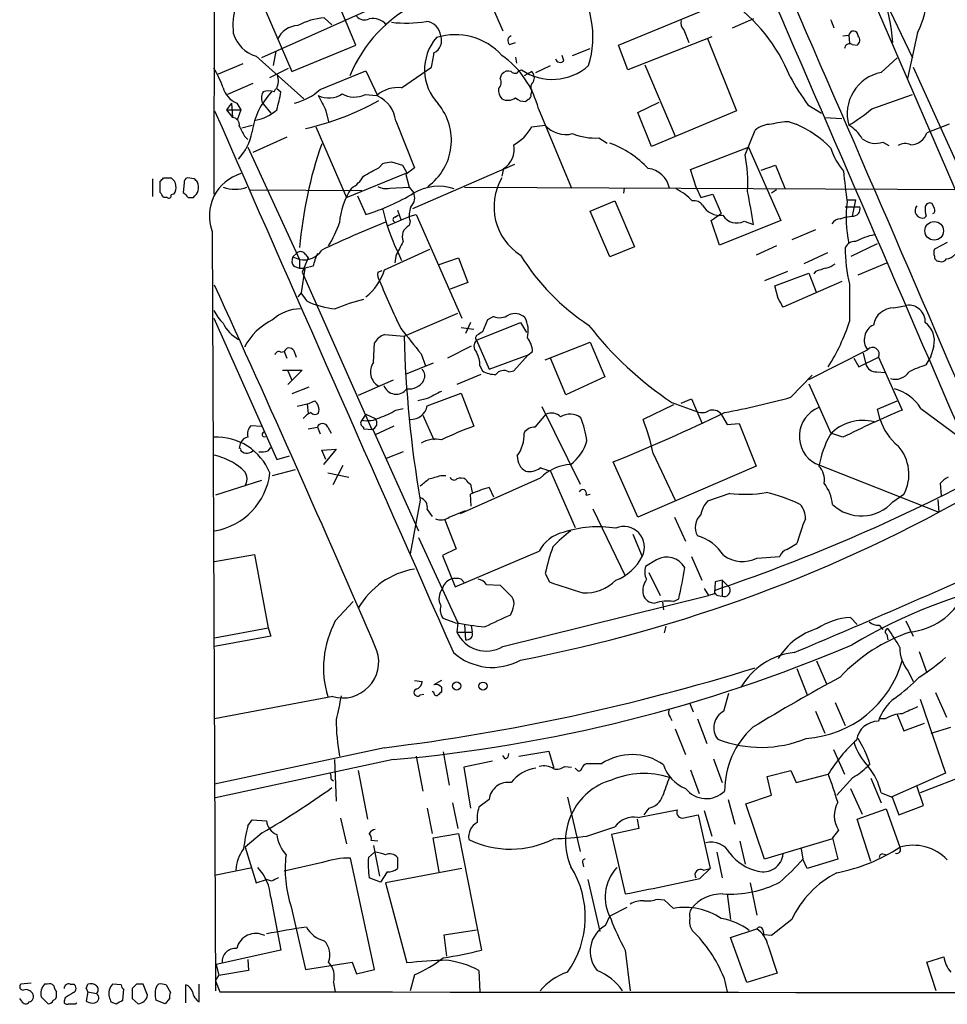
# Model space of a CAD drawing. Extents: x 5 to 1053, y 4 to 885.
# Drawn here: x 40 to 132, y 59 to 157 of the extents above; entities that cross this region are included whole.
import ezdxf

# ---------------------------------------------------------------- set-up
doc = ezdxf.new("R2010")
doc.units = 0
doc.header["$MEASUREMENT"] = 0
doc.layers.add('MAIN', color=5, linetype='CONTINUOUS')

msp = doc.modelspace()

# ---------------------------------------------------------------- linework, layer by layer
at = {"layer": 'MAIN'}
for p, q in [((59.182, 283.0406), (59.0127, 139.6999)), ((107.2727, 199.3899), (141.3087, 120.5653)), ((73.152, 154.5166), (67.9027, 167.0473)), ((83.9047, 164.8459), (87.7993, 155.9559)), ((61.3833, 164.4226), (66.802, 151.8919)), ((77.1313, 159.2579), (63.754, 153.2466)), ((99.314, 154.5166), (107.95, 158.0726)), ((125.984, 158.7499), (128.6087, 153.2466)), ((70.0193, 157.2259), (70.7813, 156.5486)), ((112.776, 157.1413), (110.6593, 156.2099)), ((105.8333, 156.0406), (106.3413, 154.7706)), ((108.6273, 155.3633), (100.2453, 152.0613)), ((108.204, 155.1939), (111.0827, 147.9973)), ((121.666, 155.4479), (122.2587, 155.5326)), ((122.2587, 155.5326), (122.3433, 154.6859)), ((129.1167, 155.7866), (128.1007, 151.2146)), ((65.1933, 153.9239), (64.9393, 152.4846)), ((66.802, 151.8919), (73.152, 154.5166)), ((88.4767, 154.6013), (89.0693, 154.7706)), ((94.742, 153.5006), (96.52, 154.1779)), ((100.2453, 152.0613), (99.314, 154.5166)), ((122.5973, 154.6013), (123.1053, 154.5166)), ((63.246, 153.4159), (67.9873, 149.1826)), ((89.0693, 153.3313), (89.154, 152.7386)), ((93.8953, 152.9926), (93.726, 153.5006)), ((125.476, 151.8073), (127.0847, 153.2466)), ((61.8913, 152.6539), (59.436, 151.6379)), ((64.6007, 151.2993), (66.4633, 152.2306)), ((69.596, 150.1139), (74.168, 151.9766)), ((74.168, 151.9766), (75.3533, 149.4366)), ((77.724, 150.2833), (80.6873, 152.3153)), ((89.408, 151.9766), (89.662, 152.0613)), ((91.1013, 151.8073), (92.5407, 152.4846)), ((101.9387, 152.5693), (104.9867, 145.4573)), ((128.6933, 152.3153), (141.986, 122.8513)), ((87.5453, 151.2146), (87.7147, 151.6379)), ((90.678, 151.8919), (89.916, 151.4686)), ((62.9073, 150.7066), (60.3673, 149.6059)), ((65.024, 149.8599), (65.1933, 150.1986)), ((65.278, 150.1986), (65.7013, 149.8599)), ((90.678, 150.0293), (90.5933, 149.6059)), ((74.0833, 149.6059), (75.2687, 149.5213)), ((90.3393, 149.0979), (90.0853, 148.9286)), ((124.5447, 148.1666), (128.6087, 149.6059)), ((60.7907, 148.7593), (60.2827, 148.0819)), ((60.2827, 148.0819), (60.8753, 147.3199)), ((60.2827, 148.0819), (61.722, 148.0819)), ((60.7907, 148.7593), (60.8753, 147.3199)), ((61.2987, 148.7593), (61.722, 148.0819)), ((61.722, 148.0819), (61.3833, 147.1506)), ((63.9233, 148.6746), (64.6853, 147.7433)), ((91.3553, 148.1666), (94.6573, 140.2926)), ((101.2613, 147.8279), (103.378, 148.8439)), ((118.1947, 148.5899), (119.5493, 147.7433)), ((70.1887, 147.9973), (70.4427, 146.8966)), ((102.616, 144.4413), (101.2613, 147.8279)), ((111.0827, 147.9973), (102.616, 144.4413)), ((119.888, 147.3199), (121.5813, 147.2353)), ((61.8067, 146.3039), (62.8227, 146.5579)), ((69.1727, 146.3886), (72.2207, 139.3613)), ((77.1313, 146.9813), (78.994, 142.3246)), ((90.678, 146.3886), (92.0327, 146.5579)), ((116.332, 146.8966), (117.0093, 146.6426)), ((132.2493, 146.6426), (130.048, 145.7959)), ((62.0607, 145.4573), (62.3993, 145.1186)), ((66.294, 145.3726), (62.9073, 143.8486)), ((97.3667, 145.2879), (98.2133, 144.7799)), ((111.9293, 143.5946), (112.9453, 146.0499)), ((62.3993, 144.3566), (67.564, 133.1806)), ((106.5107, 142.1553), (112.268, 144.3566)), ((112.268, 144.3566), (115.4853, 137.0753)), ((125.6453, 144.8646), (126.238, 144.5259)), ((75.438, 142.3246), (75.8613, 142.7479)), ((76.708, 142.9173), (77.8087, 142.5786)), ((77.8087, 142.5786), (78.232, 141.8166)), ((78.994, 142.3246), (78.1473, 141.6473)), ((78.8247, 138.2606), (88.9847, 142.6633)), ((87.884, 142.2399), (87.7147, 141.4779)), ((107.1033, 140.2926), (106.5107, 142.1553)), ((113.538, 142.0706), (114.9773, 142.5786)), ((114.9773, 142.5786), (115.9087, 140.2926)), ((52.9167, 141.2239), (52.9167, 139.4459)), ((54.0173, 141.3086), (54.7793, 141.3086)), ((57.0653, 141.2239), (56.388, 141.3086)), ((72.2207, 139.3613), (78.232, 141.8166)), ((78.1473, 141.6473), (78.486, 140.3773)), ((53.6787, 139.8693), (53.6787, 140.9699)), ((56.0493, 140.8006), (55.9647, 139.8693)), ((76.5387, 140.2926), (78.486, 140.3773)), ((78.486, 140.3773), (78.9093, 139.8693)), ((83.9893, 140.3773), (141.5627, 140.1233)), ((99.9067, 140.2926), (99.822, 139.7846)), ((107.1033, 140.2926), (107.5267, 139.3613)), ((54.356, 139.3613), (54.0173, 139.3613)), ((55.0333, 139.6999), (54.7793, 139.6153)), ((56.4727, 139.3613), (56.9807, 139.3613)), ((62.6533, 140.1233), (73.7447, 140.0386)), ((73.3213, 139.5306), (74.168, 137.6679)), ((107.5267, 139.3613), (108.712, 139.6999)), ((108.712, 139.6999), (109.5587, 137.7526)), ((115.062, 140.1233), (114.554, 139.7846)), ((96.52, 138.0066), (98.9753, 139.0226)), ((98.9753, 139.0226), (100.9227, 134.4506)), ((121.92, 138.4299), (123.3593, 138.4299)), ((122.0893, 139.1073), (122.936, 139.1073)), ((122.936, 139.1073), (122.5973, 137.4986)), ((130.81, 138.2606), (130.556, 138.7686)), ((76.3693, 136.5673), (78.5707, 137.4986)), ((77.0467, 137.4139), (77.3853, 137.5833)), ((77.3007, 138.0913), (77.6393, 137.1599)), ((78.5707, 137.4986), (79.1633, 137.6679)), ((79.1633, 137.6679), (83.7353, 127.3386)), ((98.4673, 133.4346), (96.52, 138.0066)), ((108.5427, 137.0753), (109.5587, 137.7526)), ((121.412, 137.2446), (121.92, 137.4139)), ((121.92, 137.4139), (122.5973, 137.4986)), ((129.9633, 137.4986), (129.794, 137.3293)), ((78.5707, 136.9906), (78.486, 136.5673)), ((109.3893, 134.6199), (108.5427, 137.0753)), ((115.4853, 137.0753), (109.3893, 134.6199)), ((111.8447, 136.9906), (112.776, 136.6519)), ((58.8433, 135.9746), (59.182, 60.3673)), ((118.9567, 136.1439), (116.586, 135.1279)), ((100.9227, 134.4506), (98.4673, 133.4346)), ((115.062, 134.5353), (113.03, 133.6039)), ((122.5127, 133.5193), (125.1373, 134.7893)), ((132.08, 134.8739), (130.81, 134.1966)), ((67.31, 133.8579), (66.8867, 133.4346)), ((66.8867, 133.4346), (67.564, 133.1806)), ((68.4107, 133.3499), (67.818, 131.9106)), ((68.1567, 133.6886), (68.4107, 133.3499)), ((76.0307, 132.1646), (80.518, 134.1966)), ((77.1313, 133.5193), (77.0467, 132.8419)), ((77.3007, 134.0273), (77.724, 133.0959)), ((81.4493, 132.6726), (83.3967, 133.3499)), ((83.3967, 133.3499), (84.328, 130.8946)), ((120.142, 133.8579), (117.7713, 132.7573)), ((66.9713, 132.5033), (67.564, 132.3339)), ((67.564, 133.1806), (67.564, 132.3339)), ((67.564, 132.3339), (68.072, 132.3339)), ((68.072, 132.3339), (67.7333, 129.8786)), ((68.9187, 132.5033), (68.072, 132.3339)), ((123.19, 131.6566), (126.0687, 132.8419)), ((67.818, 131.9106), (74.7607, 116.2473)), ((75.3533, 131.9106), (75.7767, 132.0799)), ((116.1627, 131.9953), (113.8767, 131.0639)), ((114.8927, 130.5559), (118.2793, 131.8259)), ((118.2793, 131.8259), (119.0413, 129.8786)), ((118.9567, 131.9953), (118.7873, 131.7413)), ((84.328, 130.8946), (82.55, 130.2173)), ((115.2313, 129.2859), (114.8927, 130.5559)), ((121.5813, 130.9793), (115.7393, 128.4393)), ((67.7333, 129.8786), (67.3947, 129.4553)), ((68.326, 129.0319), (67.7333, 129.8786)), ((126.746, 128.3546), (128.016, 128.6086)), ((77.978, 125.5606), (83.312, 127.8466)), ((86.868, 127.5079), (86.2753, 127.1693)), ((59.0127, 127.3386), (65.278, 113.2839)), ((84.582, 126.9153), (84.074, 125.8146)), ((85.1747, 125.1373), (89.5773, 126.9153)), ((86.2753, 127.1693), (85.7673, 125.9839)), ((89.5773, 126.9153), (90.17, 125.8993)), ((76.0307, 125.7299), (77.978, 125.5606)), ((83.6507, 126.4073), (84.9207, 126.2379)), ((74.93, 122.9359), (75.0147, 124.8833)), ((84.6667, 124.5446), (82.296, 123.3593)), ((85.1747, 125.1373), (86.4447, 122.2586)), ((92.0327, 123.1899), (96.52, 124.9679)), ((96.52, 124.9679), (97.9593, 121.4966)), ((130.7253, 124.5446), (130.3867, 123.3593)), ((65.7013, 123.9519), (66.04, 124.0366)), ((66.04, 124.0366), (66.294, 123.3593)), ((66.9713, 124.1213), (67.2253, 123.4439)), ((79.6713, 123.7826), (80.0947, 122.5973)), ((86.4447, 122.2586), (90.3393, 123.6979)), ((88.9, 122.0893), (90.3393, 123.6979)), ((90.3393, 123.6979), (90.7627, 124.0366)), ((118.2793, 121.2426), (124.1213, 124.2059)), ((123.698, 123.8673), (123.952, 122.7666)), ((80.8567, 122.8513), (78.0627, 121.7506)), ((85.5133, 122.5973), (85.7673, 122.0893)), ((94.0647, 119.7186), (92.5407, 123.3593)), ((122.7667, 123.3593), (123.2747, 122.5126)), ((123.2747, 122.5126), (125.222, 123.4439)), ((125.222, 123.4439), (127.5927, 118.1946)), ((129.9633, 122.6819), (130.3867, 123.3593)), ((65.8707, 122.1739), (67.818, 122.1739)), ((67.818, 122.1739), (66.3787, 120.7346)), ((66.3787, 122.0893), (66.802, 121.1579)), ((85.598, 121.7506), (83.2273, 120.7346)), ((88.392, 122.0046), (88.9, 122.0893)), ((116.5013, 119.4646), (118.618, 121.6659)), ((125.0527, 122.0046), (125.8993, 121.9199)), ((76.8773, 121.1579), (73.406, 119.6339)), ((97.9593, 121.4966), (94.0647, 119.7186)), ((118.2793, 120.8193), (120.4807, 115.9086)), ((68.4953, 120.4806), (66.802, 119.8033)), ((80.264, 118.6179), (83.6507, 119.8879)), ((83.6507, 119.8879), (84.9207, 116.5859)), ((68.326, 118.7873), (67.31, 118.5333)), ((68.326, 118.7873), (69.088, 119.1259)), ((68.326, 118.7873), (68.4107, 117.8559)), ((80.1793, 119.2953), (79.3327, 119.1259)), ((104.8173, 118.7026), (101.7693, 117.2633)), ((104.648, 118.9566), (107.188, 118.0253)), ((105.5793, 118.8719), (106.5953, 119.2953)), ((106.5953, 119.2953), (107.6113, 116.9246)), ((125.1373, 118.2793), (127.0847, 119.1259)), ((74.168, 117.7713), (73.7447, 117.1786)), ((74.168, 117.7713), (75.0993, 117.3479)), ((77.1313, 118.1946), (77.8933, 118.3639)), ((79.8407, 117.6866), (80.9413, 115.2313)), ((91.0167, 116.5013), (92.1173, 117.7713)), ((91.694, 118.5333), (95.504, 110.8286)), ((109.5587, 117.7713), (110.1513, 116.7553)), ((125.3913, 117.2633), (125.1373, 118.2793)), ((129.4553, 118.3639), (134.0273, 114.9773)), ((62.738, 116.6706), (63.754, 116.5859)), ((110.1513, 116.7553), (111.3367, 116.8399)), ((111.3367, 116.8399), (113.03, 112.6066)), ((68.4107, 116.3319), (69.342, 116.5013)), ((69.342, 116.5013), (69.596, 115.8239)), ((70.358, 116.5013), (70.6967, 115.9086)), ((73.914, 116.5013), (73.914, 116.3319)), ((73.914, 116.3319), (74.8453, 116.2473)), ((74.8453, 116.2473), (79.4173, 106.1719)), ((76.962, 116.5859), (75.0993, 115.7393)), ((121.666, 115.4853), (120.4807, 115.9086)), ((64.4313, 114.1306), (64.6853, 114.4693)), ((69.7653, 114.2153), (71.2047, 114.2999)), ((70.1887, 113.2839), (69.7653, 114.2153)), ((71.2047, 114.2999), (69.9347, 112.7759)), ((77.8933, 114.0459), (76.2, 113.3686)), ((102.7853, 113.8766), (104.9867, 109.2199)), ((65.278, 113.2839), (66.548, 113.6226)), ((101.2613, 107.5266), (98.806, 113.0299)), ((118.9567, 112.8606), (131.2333, 108.0346)), ((64.8547, 111.6753), (67.1407, 112.2679)), ((70.358, 111.9293), (72.4747, 111.5059)), ((71.882, 112.6913), (70.866, 110.7439)), ((92.5407, 112.0986), (94.996, 106.5106)), ((113.03, 112.6066), (101.2613, 107.5266)), ((63.754, 111.1673), (59.182, 109.7279)), ((81.6187, 111.6753), (82.1267, 111.6753)), ((91.5247, 111.4213), (83.566, 107.8653)), ((84.582, 110.8286), (84.7513, 109.9819)), ((131.4873, 109.6433), (131.4027, 110.9133)), ((84.6667, 108.6273), (84.582, 109.8126)), ((86.4447, 110.4899), (86.868, 109.5586)), ((96.0967, 109.7279), (96.52, 109.8126)), ((110.4053, 109.8973), (108.204, 109.1353)), ((126.6613, 109.0506), (127.762, 109.8126)), ((79.5867, 109.2199), (78.5707, 103.8859)), ((131.1487, 109.3046), (131.2333, 108.0346)), ((80.264, 108.2886), (80.772, 107.6113)), ((82.4653, 107.5266), (84.074, 108.2039)), ((96.774, 108.3733), (99.9913, 101.6846)), ((82.042, 107.2726), (83.1427, 104.3939)), ((104.902, 107.5266), (106.0027, 105.1559)), ((79.4173, 105.4946), (83.312, 97.0279)), ((100.7533, 105.8333), (101.6847, 103.6319)), ((116.078, 104.3093), (117.094, 104.9019)), ((83.1427, 104.3939), (81.788, 103.7166)), ((83.058, 100.5839), (91.44, 104.1399)), ((59.0973, 103.1239), (63.0767, 103.8013)), ((63.0767, 103.8013), (64.4313, 96.5199)), ((81.788, 103.7166), (83.058, 100.5839)), ((103.124, 103.2933), (102.0233, 102.6159)), ((106.5953, 103.6319), (107.6113, 101.2613)), ((113.1147, 103.4626), (115.4007, 103.6319)), ((102.362, 102.0233), (103.4627, 99.7373)), ((83.6507, 101.3459), (83.9893, 101.0073)), ((92.0327, 101.9386), (92.456, 101.0919)), ((108.966, 101.0919), (108.8813, 99.9066)), ((109.6433, 101.2613), (108.966, 101.0919)), ((109.6433, 101.2613), (110.4053, 100.4993)), ((109.6433, 101.2613), (109.6433, 99.6526)), ((86.1907, 100.8379), (87.5453, 100.7533)), ((87.5453, 100.7533), (88.7307, 99.5679)), ((107.8653, 100.4146), (108.2887, 99.7373)), ((71.12, 97.1973), (72.898, 99.1446)), ((87.7993, 94.6573), (108.2887, 99.7373)), ((103.7167, 99.0599), (103.8013, 98.2979)), ((104.8173, 99.1446), (105.3253, 99.3986)), ((108.8813, 99.9066), (108.2887, 99.7373)), ((109.22, 99.7373), (109.6433, 99.6526)), ((83.058, 97.0279), (81.8727, 97.4513)), ((122.428, 97.5359), (123.1053, 96.8586)), ((127.9313, 97.1973), (128.6933, 95.6733)), ((59.0973, 95.5039), (64.4313, 96.5199)), ((64.4313, 96.5199), (64.6853, 95.6733)), ((83.312, 97.0279), (83.2273, 96.0966)), ((83.2273, 96.0966), (84.7513, 96.0966)), ((83.9893, 96.8586), (84.074, 95.3346)), ((84.6667, 96.7739), (84.7513, 96.0966)), ((104.0553, 96.6893), (103.886, 96.0119)), ((125.3067, 96.7739), (125.6453, 96.3506)), ((64.6853, 95.6733), (59.0973, 94.6573)), ((126.0687, 95.8426), (126.1533, 95.3346)), ((129.286, 94.1493), (130.048, 92.0326)), ((119.0413, 93.2179), (120.0573, 90.9319)), ((117.094, 92.4559), (118.11, 89.8313)), ((128.1853, 92.2019), (128.6933, 91.1859)), ((78.994, 91.2706), (79.756, 91.1859)), ((81.7033, 91.2706), (80.9413, 90.8473)), ((81.7033, 90.5933), (81.7033, 90.1699)), ((70.866, 89.6619), (59.0973, 87.4606)), ((79.5867, 89.8313), (79.9253, 89.9159)), ((80.9413, 90.0853), (80.772, 90.1699)), ((109.8127, 88.2226), (110.3207, 90.0006)), ((129.3707, 89.4079), (131.9107, 82.0419)), ((130.8947, 90.0853), (131.9953, 87.6299)), ((106.426, 88.9846), (106.7647, 88.1379)), ((118.9567, 88.2226), (119.888, 86.0213)), ((120.904, 89.0693), (121.92, 86.7833)), ((104.4787, 87.6299), (104.648, 87.2913)), ((107.188, 87.4606), (108.1193, 85.0053)), ((125.8993, 87.4606), (125.3067, 87.4606)), ((127.0847, 87.8839), (127.762, 86.2753)), ((104.9867, 86.4446), (106.0027, 83.9046)), ((127.762, 86.2753), (129.794, 87.0373)), ((130.4713, 86.0213), (132.4187, 86.6139)), ((76.0307, 84.5819), (59.0973, 80.9413)), ((120.7347, 84.4126), (121.8353, 81.9573)), ((76.8773, 83.3966), (59.182, 79.5866)), ((71.0353, 83.3966), (71.2047, 79.2479)), ((79.1633, 83.7353), (79.8407, 80.2639)), ((81.8727, 84.1586), (82.4653, 80.8566)), ((88.0533, 83.4813), (87.7993, 83.8199)), ((89.408, 83.7353), (92.3713, 84.2433)), ((92.3713, 84.2433), (92.8793, 82.5499)), ((108.7967, 83.4813), (109.6433, 81.1106)), ((86.7833, 83.2273), (83.9047, 82.6346)), ((83.9047, 82.6346), (84.582, 78.5706)), ((93.98, 82.7193), (94.6573, 82.6346)), ((95.1653, 82.3806), (94.996, 82.5499)), ((97.6207, 82.9733), (96.0967, 82.9733)), ((106.5107, 82.3806), (107.3573, 80.0099)), ((124.3753, 82.9733), (124.1213, 82.7193)), ((70.6967, 81.4493), (70.9507, 81.2799)), ((73.406, 82.2959), (74.3373, 77.4699)), ((114.1307, 81.7033), (116.5013, 82.2959)), ((114.554, 79.8406), (114.1307, 81.7033)), ((116.5013, 82.2959), (117.0093, 81.1106)), ((117.0093, 81.1106), (120.2267, 81.9573)), ((122.682, 81.6186), (121.0733, 79.8406)), ((124.46, 81.5339), (125.476, 79.0786)), ((131.9107, 82.0419), (126.492, 79.6713)), ((134.1967, 81.9573), (129.3707, 80.0946)), ((122.428, 80.5179), (123.6133, 77.9779)), ((129.7093, 78.8246), (129.032, 80.7719)), ((86.4447, 79.4173), (85.4287, 78.6553)), ((94.234, 79.6713), (95.504, 74.2526)), ((110.236, 79.4173), (110.9133, 76.9619)), ((112.014, 78.9939), (114.554, 79.8406)), ((125.476, 80.0946), (126.5767, 79.6713)), ((126.5767, 79.6713), (127.254, 77.8933)), ((80.264, 78.5706), (80.772, 76.0306)), ((82.804, 79.0786), (83.312, 76.5386)), ((102.362, 78.5706), (101.854, 77.8933)), ((113.8767, 73.4906), (112.014, 78.9939)), ((123.1053, 77.4699), (125.984, 78.4859)), ((125.984, 78.4859), (127.3387, 74.6759)), ((127.254, 77.8933), (129.7093, 78.8246)), ((71.628, 77.5546), (72.2207, 75.0146)), ((101.1767, 77.4699), (101.346, 76.5386)), ((101.2613, 77.6393), (105.156, 78.4013)), ((105.664, 77.5546), (107.2727, 77.8933)), ((107.2727, 77.8933), (108.458, 72.5593)), ((107.8653, 78.3166), (108.6273, 75.7766)), ((124.46, 73.2366), (123.1053, 77.4699)), ((62.3993, 76.7926), (62.8227, 77.3853)), ((62.8227, 77.3853), (64.262, 77.3006)), ((96.1813, 75.7766), (98.9753, 76.7079)), ((101.346, 76.5386), (98.6367, 75.9459)), ((63.8387, 76.1153), (62.1453, 74.6759)), ((80.8567, 75.6073), (83.3967, 76.0306)), ((81.4493, 72.2206), (80.8567, 75.6073)), ((83.3967, 76.0306), (85.6827, 64.4313)), ((98.6367, 75.9459), (99.9913, 70.0193)), ((120.65, 75.5226), (113.8767, 73.4906)), ((121.2427, 76.3693), (120.65, 75.6073)), ((120.65, 75.6073), (121.158, 73.4906)), ((62.1453, 74.6759), (63.246, 71.1199)), ((75.3533, 75.2686), (74.676, 75.3533)), ((74.93, 74.8453), (75.5227, 71.7973)), ((111.4213, 75.2686), (111.9293, 72.9826)), ((117.5173, 74.5066), (117.6867, 73.4906)), ((75.0147, 62.4839), (72.644, 73.5753)), ((74.422, 73.6599), (75.0147, 74.1679)), ((77.3007, 73.6599), (77.3007, 72.5593)), ((109.1353, 74.1679), (109.6433, 71.6279)), ((125.6453, 73.9986), (126.0687, 73.9139)), ((59.0973, 71.8819), (62.8227, 72.6439)), ((69.85, 73.1519), (66.04, 72.3053)), ((83.7353, 72.5593), (76.1153, 71.1199)), ((95.758, 73.0673), (95.8427, 72.7286)), ((107.442, 71.5433), (108.458, 72.5593)), ((107.7807, 72.3899), (108.458, 72.5593)), ((118.11, 72.5593), (117.6867, 73.4906)), ((121.158, 73.4906), (118.11, 72.5593)), ((75.6073, 71.2046), (74.5067, 71.6279)), ((76.2847, 72.2206), (75.6073, 71.2046)), ((63.246, 71.1199), (64.262, 71.4586)), ((64.77, 71.2893), (64.262, 71.4586)), ((76.1153, 71.1199), (78.232, 63.1613)), ((96.266, 71.4586), (97.4513, 66.2939)), ((112.4373, 71.1199), (113.1147, 67.9026)), ((64.6853, 69.6806), (65.7013, 64.4313)), ((110.1513, 70.0193), (110.49, 67.4793)), ((66.7173, 68.7493), (68.1567, 62.4839)), ((100.1607, 68.6646), (98.4673, 67.8179)), ((103.2087, 69.5113), (103.886, 69.4266)), ((103.886, 69.4266), (104.8173, 68.5799)), ((98.044, 66.8866), (98.4673, 67.8179)), ((116.586, 67.4793), (114.554, 65.8706)), ((81.9573, 65.9553), (85.1747, 66.4633)), ((82.2113, 63.8386), (81.9573, 65.9553)), ((110.49, 65.7013), (113.1147, 66.5479)), ((112.0987, 61.2139), (110.49, 65.7013)), ((113.7073, 66.4633), (113.792, 65.9553)), ((114.554, 65.8706), (113.792, 65.9553)), ((114.2153, 64.9393), (115.1467, 62.1453)), ((65.7013, 64.4313), (59.2667, 62.9919)), ((99.9913, 64.4313), (100.4993, 60.3673)), ((130.048, 63.2459), (131.7413, 63.7539)), ((59.2667, 62.9919), (59.5207, 61.8913)), ((62.3993, 63.4999), (62.484, 62.3993)), ((68.1567, 62.4839), (72.8133, 63.2459)), ((72.8133, 63.2459), (73.2367, 62.0606)), ((130.9793, 60.3673), (130.048, 63.2459)), ((59.182, 61.3833), (59.5207, 61.8913)), ((62.484, 62.3993), (59.5207, 61.8913)), ((73.2367, 62.0606), (75.0147, 62.4839)), ((78.994, 61.9759), (78.5707, 60.3673)), ((85.4287, 62.3993), (85.5133, 60.2826)), ((115.1467, 62.1453), (112.0987, 61.2139)), ((40.8093, 61.1293), (39.7933, 61.0446)), ((42.418, 61.0446), (42.164, 61.0446)), ((44.704, 61.0446), (45.0427, 61.0446)), ((46.3127, 60.6213), (46.482, 61.0446)), ((49.784, 60.9599), (48.9373, 61.0446)), ((51.308, 61.0446), (50.8847, 60.6213)), ((52.4087, 59.9439), (51.9853, 61.0446)), ((53.34, 60.8753), (53.5093, 61.0446)), ((54.2713, 60.9599), (54.6947, 60.1979)), ((56.2187, 59.1819), (56.2187, 60.9599)), ((57.5733, 59.2666), (57.5733, 61.0446)), ((59.182, 61.3833), (59.6053, 60.2826)), ((70.9507, 61.2139), (71.12, 60.2826)), ((109.8127, 61.7219), (110.1513, 60.2826)), ((43.3493, 59.9439), (43.3493, 60.2826)), ((46.482, 60.2826), (46.3127, 59.3513)), ((46.482, 60.2826), (47.3287, 60.1133)), ((49.9533, 59.4359), (50.038, 60.5366)), ((39.878, 59.3513), (39.7087, 59.6053)), ((41.8253, 59.7746), (42.5027, 59.0973)), ((44.196, 59.6899), (44.1113, 59.3513)), ((45.212, 59.0973), (45.3813, 59.1819)), ((48.768, 59.2666), (49.276, 59.0973)), ((50.8847, 59.6053), (51.4773, 59.0973)), ((54.1867, 59.0973), (53.2553, 59.4359)), ((54.61, 59.6053), (54.1867, 59.0973))]:
    msp.add_line(p, q, dxfattribs=at)
for centre, radius in [((130.7731, 136.0337), 0.9258), ((83.2061, 90.7203), 0.4043), ((85.8278, 90.7143), 0.402)]:
    msp.add_circle(centre, radius, dxfattribs=at)
for centre, radius, start, end in [((-14825.696, -6332.8329), 16289.9298, 23.31815462, 23.70038576), ((-7971.3242, -3359.5225), 8820.167, 23.18828506, 23.89740893), ((105.4125, 153.05), 21.3183, 4.629367, 32.239932), ((121.9781, 159.5521), 8.0708, 332.189053, 26.49457), ((67.4068, 156.4551), 6.4906, 138.19316, 186.663836), ((87.0277, 155.3309), 9.7478, 343.022637, 37.684706), ((100.6338, 145.0059), 17.0229, 22.00404, 55.31598), ((85.5289, 146.1233), 14.0279, 115.828179, 157.601448), ((70.3317, 151.2487), 5.9853, 92.991857, 119.386538), ((74.041, 158.1147), 1.0791, 221.810798, 295.567671), ((74.8617, 155.4403), 1.7376, 39.629521, 101.788464), ((78.1503, 168.8664), 12.1497, 263.182305, 279.613423), ((80.01, 155.2786), 1.6176, 6.007708, 83.992292), ((106.4829, 156.7181), 0.9386, 164.311196, 226.204368), ((-91.0033, 71.9919), 227.9506, 21.682146, 21.911352), ((67.451, 154.1781), 2.2865, 91.410928, 155.967289), ((122.7211, 155.4545), 0.4689, 359.193587, 170.413144), ((64.1595, 156.6154), 3.3274, 195.934752, 254.065248), ((84.9314, 152.0703), 4.9246, 139.346334, 223.59307), ((80.3593, 154.9696), 1.3472, 295.594996, 20.795977), ((83.058, 149.2671), 6.2935, 42.274608, 107.215914), ((88.7729, 154.9823), 0.4826, 105.245747, 232.137512), ((122.7485, 155.0186), 0.6159, 305.403577, 44.197333), ((122.3629, 154.1258), 0.5302, 63.758787, 174.36038), ((73.2171, 154.3757), 7.7491, 344.580297, 355.402759), ((82.3341, 145.9188), 9.297, 13.991402, 54.6377), ((93.5143, 153.2888), 0.4826, 195.245747, 322.137512), ((50.1994, 146.8193), 10.342, 19.569228, 31.549612), ((88.3496, 151.1444), 0.8041, 68.370598, 142.142514), ((89.0012, 152.1661), 0.4487, 217.666685, 335.022443), ((92.734, 156.5763), 5.461, 235.768681, 311.47383), ((63.5346, 150.9876), 1.9136, 335.650207, 17.194523), ((86.8354, 150.8108), 0.8167, 311.445945, 29.63176), ((90.1374, 151.2797), 0.8167, 330.36824, 48.554055), ((137.0875, 162.5753), 23.5059, 208.431605, 216.510705), ((126.3184, 147.6804), 4.212, 101.53696, 195.456029), ((62.1561, 150.8856), 2.2926, 195.231008, 248.03895), ((65.9035, 153.979), 5.3454, 282.45103, 313.69171), ((77.3708, 147.0845), 3.2182, 83.699129, 130.782623), ((88.7511, 150.0926), 1.3792, 175.592055, 221.284406), ((91.2283, 150.3595), 0.6417, 126.419912, 210.965288), ((69.9217, 144.8728), 7.1702, 135.930096, 171.920073), ((64.8545, 149.2672), 1.1038, 147.523632, 212.471989), ((64.4736, 148.3781), 1.5807, 69.622982, 110.37362), ((52.6126, 152.0366), 13.2685, 342.659319, 350.55791), ((62.2987, 172.3704), 26.7992, 282.626157, 299.359489), ((70.4783, 151.4776), 2.221, 241.739954, 306.431352), ((450.8074, 339.2591), 425.9714, 206.450454, 206.679637), ((73.0169, 151.7155), 2.3638, 238.939388, 296.816537), ((74.0813, 146.6441), 3.0686, 6.30885, 65.510459), ((88.3224, 150.3375), 1.3051, 242.24698, 304.911455), ((89.9793, 150.3037), 1.3792, 228.715594, 274.407945), ((90.2123, 149.4789), 0.4016, 288.434949, 18.434949), ((62.6012, 150.9457), 3.92, 278.214644, 313.066952), ((77.0171, 145.0433), 5.6647, 306.024696, 39.870065), ((113.8864, 160.8837), 16.5929, 300.302917, 309.966634), ((13554.1617, 6068.8781), 14736.8108, 203.68918356, 203.91836648), ((60.826, 146.5861), 0.7355, 351.176833, 86.156387), ((315.8065, 272.9652), 283.981, 206.45046, 206.679643), ((86.741, 148.5476), 4.4901, 298.739795, 331.260205), ((94.0731, 148.3293), 2.7021, 220.96331, 284.332468), ((114.4945, 144.3246), 2.3188, 88.529616, 131.921644), ((116.3749, 140.2463), 6.6504, 90.369601, 105.890604), ((112.9912, 137.032), 10.4168, 44.029176, 67.310661), ((120.2703, 143.2149), 3.8897, 30.743974, 59.256026), ((57.7419, 146.7278), 5.151, 316.334085, 350.533289), ((97.0033, 151.3824), 6.1053, 248.260804, 273.412366), ((124.9368, 146.879), 2.1353, 231.697644, 289.377672), ((128.4048, 146.3418), 1.7315, 271.141661, 341.622603), ((109.2067, 130.8907), 41.7875, 160.709811, 175.229561), ((86.7343, 144.1357), 2.2172, 301.234542, 12.368198), ((94.8518, 135.2292), 10.2121, 43.354155, 69.265407), ((126.3149, 146.0173), 6.0897, 196.655447, 221.453048), ((127.8856, 143.349), 1.3778, 66.303948, 121.326067), ((98.7135, 140.8434), 13.4991, 356.221866, 11.759598), ((-136.993, 522.8906), 435.841, 298.940958, 299.170147), ((33.9395, 354.4836), 215.8459, 281.19922, 281.428428), ((102.0309, 139.848), 2.4046, 10.655224, 84.118459), ((-30.8144, 225.7767), 119.7133, 314.893835, 315.123052), ((54.1205, 140.3802), 1.1384, 323.303234, 54.640186), ((56.4981, 140.8683), 0.4539, 104.039305, 188.578205), ((-27.4277, 56.3671), 119.7487, 44.893934, 45.123084), ((62.9717, 137.5087), 4.4042, 106.484173, 200.384902), ((71.289, 142.9176), 2.9939, 298.742881, 331.257119), ((92.6102, 138.4146), 5.6869, 149.410325, 237.770668), ((183.6771, 147.3224), 62.1559, 184.925289, 187.752529), ((56.1959, 140.4001), 1.3019, 307.070576, 21.881499), ((61.1294, 143.6795), 3.5085, 250.253242, 289.745221), ((78.2579, 136.4664), 6.724, 145.316811, 176.974448), ((76.1576, 141.8589), 1.612, 240.069515, 283.675041), ((81.3938, 135.652), 4.8219, 70.878911, 121.01409), ((102.5364, 135.0832), 5.7174, 43.55285, 63.680994), ((-73.1519, 54.9653), 152.626, 33.570291, 33.799474), ((54.5254, 139.5588), 0.2601, 229.379598, 12.545532), ((183.2186, 266.6152), 179.6053, 224.885409, 225.114592), ((68.245, 157.3036), 20.5096, 286.785646, 301.330031), ((77.7718, 139.3279), 1.2598, 314.533668, 25.452395), ((40.9984, 125.4722), 72.643, 8.852956, 11.499203), ((80.426, 137.6037), 1.954, 154.986472, 198.286587), ((106.8554, 138.0127), 1.025, 34.908679, 99.852877), ((109.4738, 139.6149), 2.0474, 209.737939, 277.131958), ((134.6179, 137.3717), 12.6261, 172.874421, 191.801904), ((122.6679, 138.2182), 0.7231, 264.39664, 17.024082), ((129.6108, 138.0491), 0.7427, 141.192013, 284.279465), ((132.718, 138.2183), 2.8472, 175.737887, 194.641955), ((130.3443, 138.3453), 0.4733, 63.429535, 169.701651), ((130.4712, 138.0913), 0.3787, 296.585347, 26.55152), ((92.3069, 141.5579), 16.7897, 191.620736, 206.648989), ((77.1313, 137.1599), 0.2677, 108.421413, 251.578587), ((111.11, 138.4428), 1.6275, 211.878503, 296.835854), ((121.4968, 136.1436), 1.1042, 94.404277, 147.518859), ((116.3553, 36.8384), 107.8553, 111.906468, 115.592501), ((58.1942, 141.8403), 14.2614, 329.188168, 339.394723), ((78.9941, 135.4666), 1.2123, 114.778772, 204.7725), ((125.9663, 129.5249), 6.2215, 100.816866, 119.147809), ((94.1077, 125.4529), 18.7953, 149.619015, 154.585095), ((134.7965, 134.0182), 12.8812, 178.453236, 194.811279), ((122.8171, 133.9953), 0.9706, 82.963578, 157.554044), ((67.6959, 133.0386), 0.9009, 153.924158, 216.455225), ((67.6526, 133.3692), 0.5968, 32.358529, 125.03213), ((67.9874, 135.2472), 2.1095, 258.421605, 327.439231), ((73.0709, 131.8249), 4.2073, 152.412332, 170.720815), ((108.4128, 145.2049), 22.1215, 211.629391, 236.957109), ((131.4447, 133.8579), 0.7194, 151.913927, 208.079046), ((131.2392, 133.4466), 0.4353, 170.386211, 269.223468), ((132.0097, 134.2949), 1.0297, 269.198713, 323.928036), ((204.1146, -121.8352), 267.7346, 108.316967, 108.54615), ((119.4855, 134.6414), 2.3584, 281.922191, 306.975336), ((131.4873, 133.5194), 0.5681, 243.43946, 333.425927), ((70.4713, 133.9918), 5.852, 309.175879, 341.805931), ((76.4969, 131.6991), 1.163, 169.521979, 213.105242), ((-1686.1848, -666.3868), 1918.6616, 23.3553744, 24.5450137), ((150.2851, 161.5961), 80.7566, 202.214603, 205.899103), ((1053.6925, 128.8626), 931.3511, 179.8854085, 180.1145916), ((71.7698, 136.156), 7.9128, 244.200812, 265.289575), ((78.9132, 109.5483), 20.2789, 104.271836, 112.600391), ((-96.1646, 1.8626), 246.8297, 30.851168, 31.08035), ((128.2579, 127.0036), 1.6231, 356.88165, 98.570911), ((63.6774, 130.5448), 5.2663, 207.653548, 224.852291), ((67.6966, 124.0515), 4.2187, 90.650567, 132.349426), ((87.4733, 129.002), 1.6121, 247.94581, 304.741908), ((88.9912, 126.2509), 1.5471, 49.269764, 112.78623), ((126.75, 126.284), 2.0707, 90.110684, 169.501368), ((63.2968, 128.4807), 3.7369, 206.204373, 240.699375), ((67.7009, 121.4389), 6.3983, 116.412872, 151.825639), ((87.4957, 126.0783), 2.8432, 346.017519, 28.232514), ((123.627, 147.7155), 34.4569, 217.664056, 236.57779), ((103.4551, 133.1664), 19.8693, 327.57512, 341.919503), ((125.4547, 125.1833), 1.6533, 116.617748, 216.241914), ((128.4969, 125.0853), 2.2931, 346.361305, 52.944204), ((76.6578, 123.9443), 1.8925, 109.351197, 150.252866), ((713.6609, 633.0571), 813.2056, 218.545219, 218.7743998), ((187.7258, 128.1155), 109.7775, 181.33359, 189.911469), ((85.4146, 125.3584), 0.3262, 118.426842, 222.66472), ((170.1632, -1.1853), 152.6259, 123.57026, 123.799443), ((85.7392, 124.5446), 0.8185, 133.604026, 226.395974), ((88.322, 123.894), 2.4449, 3.343754, 37.765635), ((65.4896, 123.6274), 0.3874, 56.880041, 169.51391), ((66.5252, 123.864), 0.515, 29.975338, 160.418022), ((83.1097, 122.7161), 2.4065, 357.170409, 30.898427), ((124.6221, 123.7533), 0.675, 332.71746, 137.894176), ((76.2613, 121.9815), 1.6381, 144.363516, 239.82866), ((125.0037, 123.1097), 1.1063, 198.068072, 272.538825), ((133.9803, 110.1837), 13.1279, 107.817731, 115.783707), ((79.0901, 121.5928), 0.9417, 332.493394, 44.995698), ((87.0037, 124.156), 2.4083, 239.110093, 272.815596), ((87.9082, 121.1216), 1.0069, 61.281451, 141.338414), ((126.8909, 122.8973), 1.6428, 252.879834, 327.084767), ((77.1783, 121.0836), 1.3064, 199.389189, 323.760781), ((78.486, 121.92), 1.6286, 261.027556, 332.099071), ((271.4511, -261.3434), 425.9938, 116.45046, 116.679631), ((125.5469, 115.8387), 4.6532, 32.866324, 73.984582), ((196.2688, 203.5545), 152.6537, 213.578079, 213.807241), ((68.6216, 118.2369), 0.8907, 334.674936, 25.325064), ((78.6581, 118.8897), 1.6287, 266.92398, 350.393675), ((92.8834, 206.738), 90.4127, 280.846618, 285.142663), ((69.7638, 115.7414), 2.4586, 116.554629, 139.199267), ((69.1001, 118.3879), 0.6243, 225.772379, 301.546171), ((73.3334, 124.1331), 7.0491, 288.094121, 302.600485), ((92.6586, 116.6333), 1.2602, 44.546684, 115.43852), ((94.5113, 116.0016), 1.7913, 53.023907, 122.203052), ((28.0278, 287.8703), 188.6232, 292.038892, 295.724048), ((107.6537, 119.1685), 1.2344, 247.835724, 300.957389), ((108.7129, 117.1498), 1.0496, 36.308717, 113.837231), ((120.4248, 115.5759), 3.0868, 111.463964, 241.600935), ((171.2554, 14.8437), 112.1955, 112.902621, 116.230972), ((63.6061, 115.7815), 1.2426, 134.3153, 193.790216), ((69.85, 116.2895), 0.5504, 22.632677, 157.367323), ((74.0551, 116.8964), 0.4195, 137.724474, 250.347095), ((74.2528, 119.972), 2.8392, 259.691002, 296.568661), ((74.5951, 116.9006), 0.674, 284.223875, 41.57777), ((82.848, 112.91), 13.5196, 9.522449, 19.54347), ((83.8603, 110.0449), 19.309, 11.445815, 21.952388), ((123.6429, 112.7496), 4.4137, 74.819228, 137.361564), ((130.399, 118.741), 5.2212, 196.440569, 231.787672), ((64.0504, 115.7647), 0.2325, 100.507631, 303.081724), ((97.6083, 81.9524), 36.8843, 110.11975, 115.544556), ((86.4355, 115.6965), 3.487, 323.50474, 3.487265), ((90.9603, 115.2877), 1.2149, 87.33919, 149.265937), ((129.4994, 110.781), 10.3661, 151.424433, 169.856615), ((59.3042, 109.7747), 5.718, 22.136341, 92.922151), ((62.7222, 114.3711), 1.1696, 148.780836, 179.338642), ((62.4781, 114.6748), 0.8144, 95.553068, 158.194671), ((81.1107, 112.5217), 2.7736, 77.663435, 121.262407), ((91.8471, 116.3564), 4.4999, 307.279641, 344.404052), ((57.4033, 106.9326), 6.9833, 50.90837, 75.96117), ((61.5738, 114.2152), 0.1707, 330.280106, 97.100038), ((62.3185, 114.7501), 0.86, 226.08359, 321.548286), ((63.7537, 116.4192), 2.3868, 263.898391, 286.492768), ((123.988, 111.7985), 4.2646, 332.246403, 41.756828), ((90.9953, 113.6013), 1.7568, 179.305283, 238.801882), ((94.8629, 108.0164), 4.7683, 93.489164, 134.433272), ((58.0283, 112.7027), 6.6177, 279.296074, 353.288646), ((61.0446, 111.3197), 1.2836, 329.037009, 53.579146), ((90.4426, 113.8082), 1.7465, 258.195313, 308.285285), ((7.3552, -141.7395), 267.7505, 71.448768, 71.677944), ((117.9052, 111.2667), 1.9307, 349.453081, 43.946548), ((-89.3051, 322.6358), 271.0322, 308.546006, 308.775202), ((-3.647, 407.8493), 308.2033, 285.831422, 286.06061), ((82.9451, 111.647), 0.4195, 199.652905, 312.275527), ((83.6189, 110.4791), 0.9427, 55.065741, 114.54506), ((84.8781, 111.548), 0.778, 202.371723, 247.628278), ((50.5165, 272.8334), 182.1897, 288.684198, 297.342106), ((116.6391, 108.4199), 4.0285, 5.365428, 38.238226), ((132.9687, 109.6859), 1.9897, 113.83384, 141.91135), ((89.574, 98.9838), 11.9241, 105.214661, 114.749366), ((61.68, 238.5411), 147.8935, 280.872904, 299.890577), ((95.758, 109.8972), 0.3787, 333.441716, 153.428183), ((111.9264, 122.8197), 13.0116, 263.286587, 279.375307), ((110.8349, 95.3759), 14.9548, 63.820636, 77.600888), ((79.2701, 108.5068), 1.0176, 347.617768, 71.87308), ((110.0665, 107.3575), 2.5748, 136.332878, 170.542068), ((123.5326, 111.836), 4.189, 226.516697, 318.322161), ((116.0221, 107.4894), 1.9231, 356.061271, 42.821206), ((81.6386, 108.6373), 1.3846, 247.587678, 306.660509), ((108.6775, 106.511), 1.7135, 132.190018, 209.62751), ((137.4649, 99.2511), 21.1401, 157.452395, 164.496214), ((94.5461, 102.6266), 3.4551, 102.288869, 154.024536), ((101.732, 96.4717), 12.0561, 126.429438, 137.843123), ((97.2818, 95.717), 10.8555, 80.572126, 108.648088), ((99.8804, 104.5668), 2.0321, 332.609019, 113.81133), ((105.9037, 101.1904), 4.6542, 32.872656, 73.981723), ((109.4728, 98.2984), 17.8159, 159.411998, 168.210158), ((116.3744, 103.3357), 1.0178, 106.932196, 163.080214), ((97.3874, 105.7516), 4.7917, 290.429951, 333.744572), ((104.1288, 101.4741), 2.0782, 30.577932, 118.913218), ((111.6736, 106.3182), 3.1986, 234.424216, 296.778138), ((80.298, 94.5348), 7.935, 99.458642, 150.291391), ((103.5572, 102.0804), 1.6247, 160.755389, 206.877321), ((68.6284, 107.964), 37.6833, 346.861847, 351.710929), ((-193.5209, 836.0116), 804.2445, 292.699852, 294.1857271), ((83.0167, 100.148), 1.2573, 107.687035, 167.757879), ((83.1427, 99.8648), 1.5658, 71.068631, 108.931369), ((85.2596, 100.2456), 1.1035, 32.461635, 85.613639), ((111.9804, 154.165), 56.5505, 249.802566, 253.329588), ((96.0251, 104.2246), 4.2417, 266.389709, 315.683902), ((103.8437, 100.1605), 2.1019, 145.668795, 189.270515), ((149.4878, 49.5493), 52.6605, 101.368654, 120.706368), ((83.0048, 99.4378), 1.5603, 141.24385, 207.335255), ((109.3301, 100.1776), 0.4539, 171.421795, 255.960695), ((109.8362, 100.2453), 0.6232, 251.972016, 24.052103), ((87.969, 98.9753), 0.9651, 344.739674, 37.882794), ((102.944, 100.2136), 1.2383, 198.440802, 270.495074), ((104.3091, 94.4052), 4.7666, 83.87963, 106.507776), ((127.6496, 102.8574), 6.7975, 275.953989, 332.67687), ((83.0157, 98.3403), 1.448, 164.744881, 217.874984), ((85.6792, 99.3652), 3.2845, 331.339839, 348.694515), ((79.9004, 92.5032), 9.9564, 151.870542, 196.581178), ((383.6307, -537.8337), 700.7734, 114.901687, 115.1308587), ((122.7242, 91.1436), 6.3992, 92.653017, 124.214547), ((125.201, 98.1502), 1.3803, 228.739101, 274.391702), ((91.1144, 142.8425), 46.5176, 260.026625, 263.714216), ((86.1474, 97.3913), 3.1942, 203.911312, 301.140636), ((84.2221, 95.8849), 0.57, 254.937113, 21.803276), ((121.0641, 89.8471), 6.8674, 106.392695, 148.14107), ((133.8944, 79.9112), 17.1072, 108.894293, 136.85775), ((126.2098, 96.1248), 0.3156, 100.312965, 243.434949), ((115.4934, 88.3429), 13.3836, 27.740855, 37.203736), ((71.8358, 93.1338), 3.6049, 254.393446, 17.768468), ((63.6333, 233.5274), 150.7139, 275.041377, 293.031146), ((131.0847, 94.5738), 3.746, 180.018354, 219.285425), ((86.7679, 98.3787), 5.8017, 228.038406, 298.962615), ((117.6918, 86.9219), 7.1933, 96.800669, 149.309994), ((117.3377, 96.1597), 10.6686, 273.695328, 343.993671), ((117.1761, 110.6743), 22.5859, 302.42331, 310.721262), ((50.2218, 293.8797), 210.8831, 277.029761, 287.303464), ((79.0151, 91.1507), 0.7417, 281.525044, 2.720065), ((225.68, -100.526), 218.6042, 118.487802, 121.12215), ((113.7117, 107.1925), 22.0317, 306.545496, 314.983634), ((79.3211, 90.0891), 0.3701, 115.235729, 315.853791), ((81.1106, 90.0852), 0.7807, 40.605275, 102.524827), ((664.1571, -38.4438), 606.1544, 167.7908178, 168.0199915), ((81.1953, 90.0289), 0.2603, 167.480746, 310.60607), ((166.1839, 5.3507), 119.7133, 134.885408, 135.114592), ((129.5222, 85.8895), 4.4974, 126.759571, 162.970798), ((104.9261, 88.0653), 0.6243, 148.458631, 224.22122), ((110.6866, 86.5774), 1.863, 117.976419, 218.071894), ((297.6754, -292.6832), 416.922, 113.846841, 114.07603), ((90.9373, 87.3751), 19.7326, 179.997677, 190.62943), ((127.7913, 84.2301), 3.7438, 93.04086, 120.356135), ((118.5043, 80.2665), 8.607, 132.483703, 180.017308), ((125.2049, 84.9948), 2.2119, 89.55704, 170.919238), ((113.518, 96.3451), 11.7322, 248.50965, 292.593042), ((134.0367, 73.4097), 16.2412, 132.708911, 148.244862), ((112.399, 78.9311), 12.6401, 18.650392, 31.381991), ((128.4335, 86.847), 5.9084, 196.442514, 224.315654), ((87.9434, 83.9215), 0.4537, 284.017867, 8.594459), ((100.6496, 78.4515), 5.4425, 54.613583, 123.815911), ((91.5634, 78.9478), 3.6316, 97.310334, 143.448795), ((91.8633, 80.9129), 1.8553, 56.796436, 103.188356), ((93.1334, 83.8761), 1.4335, 259.78989, 306.1984), ((95.3891, 82.556), 0.2843, 218.087058, 358.770406), ((96.3936, 82.253), 0.7791, 112.400936, 157.599064), ((107.441, 84.0609), 3.8238, 197.853074, 247.905041), ((119.2193, 87.6378), 6.9442, 299.910776, 314.903734), ((119.285, 78.7186), 6.3421, 12.530768, 39.110599), ((69.7649, 81.6185), 0.947, 349.708141, 26.556934), ((100.3932, 75.2638), 6.3487, 106.061801, 203.536206), ((101.8585, 73.7135), 8.3018, 72.216756, 112.835462), ((569.7601, -88.6486), 495.5366, 159.903541, 160.132709), ((82.3255, 67.7718), 40.4689, 16.349032, 20.519656), ((19.9339, 151.6577), 87.3744, 300.164903, 305.587707), ((88.3515, 79.216), 1.9174, 81.16455, 173.973633), ((108.0623, 82.1125), 2.6047, 217.74804, 314.788463), ((102.002, 80.3489), 1.8143, 281.444323, 340.922921), ((88.7749, 77.5119), 3.5362, 161.134649, 186.178796), ((123.5757, 77.8383), 2.757, 151.275429, 212.197037), ((100.859, 75.3558), 2.3187, 80.008339, 144.329614), ((105.7539, 78.1843), 0.6361, 160.052295, 261.874993), ((81.7553, 72.0262), 19.9342, 166.166197, 172.852203), ((65.883, 77.458), 1.6286, 185.546065, 248.193364), ((86.0336, 75.6859), 1.6397, 118.17793, 188.698876), ((69.2069, 76.5172), 3.9702, 188.273374, 220.973055), ((75.2025, 75.683), 0.7778, 97.624825, 153.454715), ((74.0835, 75.565), 0.6292, 340.338213, 47.731211), ((88.5611, 83.9658), 9.4834, 244.059378, 297.087072), ((92.2178, 105.7123), 30.1969, 271.255233, 277.54212), ((65.164, 72.1634), 3.9565, 143.68388, 176.718152), ((108.585, 73.1098), 2.0643, 28.137958, 105.461559), ((117.7907, 89.2305), 17.4069, 280.869937, 303.265377), ((127.0462, 74.4373), 0.3775, 249.706916, 39.205037), ((128.6669, 70.1492), 4.7175, 43.656719, 106.35246), ((77.8963, 72.4562), 11.7776, 172.89031, 198.345261), ((72.3702, 65.9516), 7.6286, 87.943145, 109.29072), ((82.593, 72.9827), 8.199, 175.262241, 189.511148), ((74.8677, 71.0196), 3.1517, 66.681342, 87.326695), ((76.5448, 73.0251), 0.9871, 40.023326, 115.791497), ((114.2389, 77.0232), 4.8311, 217.483772, 257.573331), ((113.7554, 74.2228), 1.9965, 253.827152, 353.552375), ((125.603, 73.7023), 0.2993, 81.875312, 188.143638), ((59.9029, 69.3848), 4.7915, 3.539338, 42.857748), ((76.3907, 73.5957), 1.3792, 265.592055, 311.284406), ((86.669, 67.7288), 9.3524, 323.987085, 32.317028), ((96.0261, 73.1943), 0.2966, 92.724474, 205.347095), ((102.3567, 69.6946), 4.3607, 137.441447, 209.249606), ((101.1222, 87.7691), 21.8691, 310.761142, 319.238858), ((149.7686, -97.8863), 189.3281, 116.44709, 116.676246), ((107.4964, 71.9122), 0.5559, 59.241287, 210.758713), ((125.6228, 63.2614), 9.9727, 117.141882, 154.979323), ((18.7609, 486.1224), 423.9577, 281.046186, 282.073974), ((110.457, 80.6973), 10.7029, 266.094408, 297.510034), ((109.647, 66.0669), 3.9532, 88.825952, 140.529383), ((101.7353, 66.9377), 2.4072, 87.173492, 120.895178), ((102.1926, 72.1354), 2.8139, 263.088895, 291.167324), ((105.9712, 62.3934), 6.2932, 55.245538, 100.565349), ((107.7804, 67.8603), 1.3865, 148.733619, 192.344134), ((79.5725, -11.8732), 79.4032, 98.204382, 101.117389), ((70.7046, 68.1062), 2.8279, 209.415918, 255.97555), ((99.4552, 64.2968), 2.9493, 118.586273, 220.043111), ((123.2844, 77.0305), 26.4822, 200.944901, 208.408884), ((107.9364, 67.2677), 1.5392, 168.904701, 215.285393), ((108.7291, 61.7228), 5.8997, 52.106448, 81.916457), ((113.3969, 66.4069), 0.3155, 10.298349, 153.451194), ((63.1978, 64.1309), 1.9564, 62.778754, 166.107953), ((97.2525, 56.6544), 13.5439, 21.971955, 45.887561), ((111.5208, 64.2766), 2.7748, 13.817392, 54.940484), ((68.582, 63.9744), 1.9982, 338.618697, 44.004445), ((61.1717, 63.2882), 1.3185, 84.472739, 185.522936), ((76.3589, 101.1441), 37.8783, 278.370076, 284.249907), ((134.8641, 64.2294), 3.1588, 188.657766, 219.271412), ((68.8335, 61.7641), 2.1875, 345.432679, 42.639808), ((83.0404, 19.1281), 44.295, 91.072508, 96.231973), ((74.3627, 73.1424), 12.0888, 292.526204, 308.406364), ((81.1929, 54.5881), 8.8858, 61.530235, 83.418844), ((96.0604, 56.6715), 5.8508, 108.189684, 140.826005), ((95.0719, 57.1391), 5.6734, 34.681102, 67.998677), ((40.0191, 60.7906), 0.3399, 131.636339, 274.759442), ((43.0547, 60.1269), 1.2789, 134.144619, 195.99032), ((42.6297, 60.4521), 0.6292, 42.268789, 109.661787), ((44.0522, 60.9346), 0.9587, 183.546139, 222.848561), ((44.5664, 60.6107), 0.4552, 72.404942, 178.665732), ((44.8169, 60.6213), 0.4798, 298.071082, 61.923298), ((46.7361, 60.1133), 0.9653, 52.12814, 105.261365), ((46.9901, 60.4943), 0.5097, 311.627938, 48.372062), ((49.8277, 60.1271), 1.2785, 134.141214, 196.003874), ((50.3342, 61.0022), 0.5518, 184.396316, 237.536771), ((51.6466, -108.3053), 169.3502, 89.885409, 90.114558), ((55.2352, 60.0416), 2.0705, 156.255267, 197.010157), ((53.7211, 59.4797), 1.5792, 69.609571, 97.70781), ((55.9223, 59.9862), 1.0178, 16.930557, 73.069443), ((40.3013, 59.7003), 0.7934, 31.369997, 108.672462), ((40.4918, 59.817), 0.57, 285.069981, 31.322346), ((42.9005, 59.8762), 0.4539, 284.051552, 8.578205), ((171.6082, -151.7125), 246.8296, 120.848162, 121.077365), ((-38.2875, 18.122), 94.6752, 26.44372, 26.672877), ((47.0479, 59.6833), 0.5136, 282.526388, 56.854529), ((304.8845, 60.1133), 254.0003, 179.885409, 180.114592), ((51.423, 60.0927), 0.9969, 273.122444, 351.415521), ((55.5399, 59.7747), 0.9452, 153.402419, 190.324365), ((58.2507, 60.4519), 1.3652, 187.123455, 240.251995), ((179.7898, 91902.4776), 91842.2736, 269.925022955, 270.154206035), ((40.2848, 59.5408), 0.4487, 204.977557, 322.333315), ((42.5704, 59.5461), 0.4539, 261.421795, 345.948448), ((44.3653, 59.2949), 0.2602, 167.480746, 310.60607), ((44.8734, 228.4472), 169.3502, 269.885409, 270.114558), ((46.9478, 60.3252), 1.1627, 236.890812, 280.480709), ((175.6907, 101.8481), 133.8752, 198.317001, 198.54617), ((-35.0252, 228.5716), 189.2835, 296.447021, 296.676231)]:
    msp.add_arc(centre, radius, start, end, dxfattribs=at)

doc.saveas('drawing.dxf')
